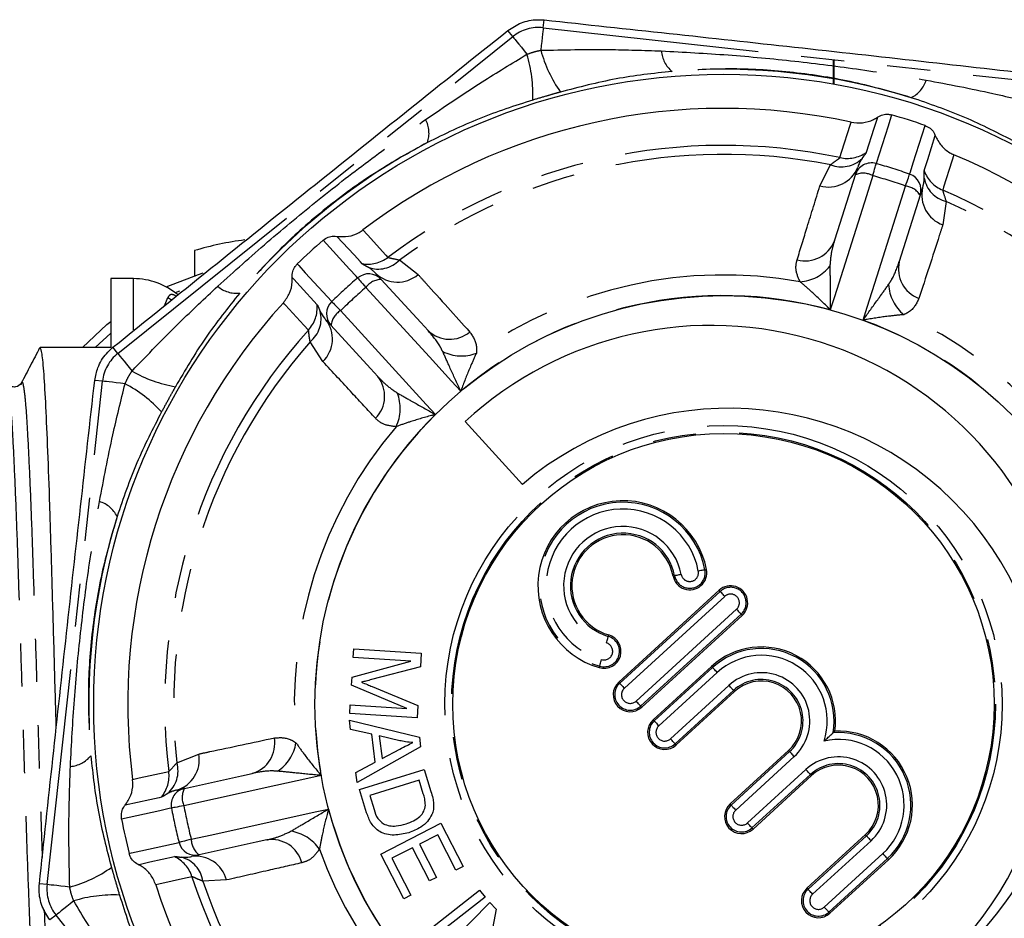
# Model space of a CAD drawing. Extents: x 130 to 782, y 137 to 574.
# Drawn here: x 299 to 357, y 165 to 218 of the extents above; entities that cross this region are included whole.
import ezdxf

# ---------------------------------------------------------------- set-up
doc = ezdxf.new("R2010")
doc.units = 0
doc.header["$LTSCALE"] = 2
doc.linetypes.add('PHANTOM', pattern=[12.7, 6.35, -1.27, 1.27, -1.27, 1.27, -1.27])
doc.layers.get('0').update_dxf_attribs({"linetype": 'CONTINUOUS'})

msp = doc.modelspace()

# ---------------------------------------------------------------- linework, layer by layer
at = {"color": 8, "linetype": 'PHANTOM'}
for p, q in [((330.126, 217.143), (330.176, 217.598)), ((328.334, 216.621), (328.047, 216.979)), ((330.126, 217.143), (359.688, 213.89)), ((305.13, 198.017), (328.334, 216.621)), ((346.379, 207.856), (347.011, 209.088)), ((353.794, 206.941), (353.602, 205.57)), ((321.677, 203.502), (322.769, 202.65)), ((306.057, 199.398), (306.057, 202.407)), ((308.76, 201.679), (308.506, 201.571)), ((307.874, 200.817), (308.073, 201.291)), ((308.073, 201.291), (308.324, 201.15)), ((304.714, 199.203), (303.805, 198.367)), ((317.177, 197.538), (316.426, 198.701)), ((305.13, 198.017), (304.844, 198.375)), ((300.979, 166.819), (304.232, 196.381)), ((304.232, 196.381), (303.776, 196.432)), ((339.628, 185.305), (339.717, 185.323)), ((337.843, 184.957), (337.754, 184.939)), ((334.62, 178.643), (340.524, 184.041)), ((340.524, 184.041), (340.463, 184.108)), ((340.793, 183.747), (334.889, 178.349)), ((335.578, 177.595), (341.483, 182.993)), ((341.751, 182.699), (335.847, 177.301)), ((341.751, 182.699), (341.813, 182.632)), ((333.948, 181.396), (333.973, 181.483)), ((333.441, 179.649), (333.416, 179.562)), ((336.644, 176.429), (340.078, 179.568)), ((340.078, 179.568), (340.016, 179.635)), ((340.346, 179.274), (336.913, 176.135)), ((334.62, 178.643), (334.559, 178.71)), ((337.603, 175.381), (341.036, 178.52)), ((341.305, 178.226), (337.871, 175.087)), ((341.305, 178.226), (341.366, 178.159)), ((335.847, 177.301), (335.908, 177.234)), ((336.644, 176.429), (336.583, 176.496)), ((337.871, 175.087), (337.933, 175.02)), ((308.597, 173.968), (309.881, 174.487)), ((341.162, 171.488), (344.596, 174.627)), ((344.864, 174.333), (341.431, 171.193)), ((344.596, 174.627), (344.534, 174.693)), ((342.121, 170.439), (345.554, 173.578)), ((345.823, 173.284), (342.389, 170.145)), ((345.823, 173.284), (345.884, 173.217)), ((341.162, 171.488), (341.101, 171.554)), ((342.389, 170.145), (342.45, 170.078)), ((345.68, 166.546), (349.114, 169.685)), ((349.114, 169.685), (349.052, 169.752)), ((349.382, 169.391), (345.949, 166.252)), ((346.638, 165.498), (350.072, 168.637)), ((350.341, 168.343), (346.907, 165.203)), ((350.341, 168.343), (350.402, 168.276)), ((300.979, 166.819), (300.524, 166.869)), ((311.513, 167.089), (310.129, 167.02)), ((345.68, 166.546), (345.619, 166.613)), ((301.501, 165.027), (301.143, 164.74)), ((320.104, 141.823), (301.501, 165.027)), ((346.907, 165.203), (346.968, 165.137))]:
    msp.add_line(p, q, dxfattribs=at)
at = {"color": 7, "linetype": 'CONTINUOUS'}
for p, q in [((347.153, 215.264), (347.153, 213.843)), ((347.194, 215.257), (347.194, 213.836)), ((348.461, 208.507), (348.603, 208.955)), ((352.416, 207.748), (352.274, 207.3)), ((352.274, 207.3), (351.043, 203.412)), ((309.638, 204.051), (309.638, 202.581)), ((320.289, 202.712), (320.606, 202.365)), ((306.057, 202.407), (304.714, 202.407)), ((304.714, 202.407), (304.714, 198.367)), ((317.654, 199.666), (317.337, 200.013)), ((304.714, 198.367), (300.566, 198.367)), ((325.532, 194.013), (328.906, 190.323)), ((340.463, 184.108), (334.559, 178.71)), ((335.908, 177.234), (341.813, 182.632)), ((318.963, 180.154), (318.995, 180.659)), ((318.995, 180.659), (322.96, 180.405)), ((318.889, 179.007), (322.339, 179.938)), ((322.339, 179.938), (318.963, 180.154)), ((322.96, 180.405), (322.909, 179.616)), ((322.909, 179.616), (320.042, 178.858)), ((340.016, 179.635), (336.583, 176.496)), ((318.859, 178.534), (318.889, 179.007)), ((322.104, 177.168), (318.859, 178.534)), ((320.065, 178.453), (322.763, 177.328)), ((337.933, 175.02), (341.366, 178.159)), ((318.752, 176.875), (318.785, 177.381)), ((318.785, 177.381), (322.104, 177.168)), ((322.763, 177.328), (322.717, 176.621)), ((318.733, 176.484), (322.846, 175.475)), ((318.803, 175.933), (318.733, 176.484)), ((322.717, 176.621), (318.752, 176.875)), ((320.046, 175.653), (318.803, 175.933)), ((320.254, 174.013), (320.046, 175.653)), ((321.692, 175.271), (320.488, 175.557)), ((320.488, 175.557), (320.656, 174.227)), ((322.846, 175.475), (322.918, 174.916)), ((347.15, 175.73), (347.257, 175.827)), ((322.918, 174.916), (319.198, 172.813)), ((320.656, 174.227), (321.69, 174.774)), ((344.534, 174.693), (341.101, 171.554)), ((319.123, 173.405), (320.254, 174.013)), ((319.325, 172.409), (323.122, 173.587)), ((323.122, 173.587), (323.528, 172.28)), ((319.198, 172.813), (319.123, 173.405)), ((342.45, 170.078), (345.884, 173.217)), ((308.587, 172.371), (309.046, 172.472)), ((319.75, 171.039), (319.325, 172.409)), ((322.83, 172.946), (319.929, 172.046)), ((323.078, 172.148), (322.83, 172.946)), ((319.929, 172.046), (320.181, 171.235)), ((320.583, 168.614), (324.101, 170.425)), ((324.101, 170.425), (325.41, 167.881)), ((323.925, 169.746), (322.848, 169.192)), ((324.995, 167.667), (323.925, 169.746)), ((349.052, 169.752), (345.619, 166.613)), ((322.435, 168.979), (321.238, 168.362)), ((323.436, 167.033), (322.435, 168.979)), ((322.848, 169.192), (323.849, 167.245)), ((309.908, 168.566), (309.449, 168.465)), ((321.934, 165.989), (320.583, 168.614)), ((321.238, 168.362), (322.349, 166.203)), ((325.41, 167.881), (324.995, 167.667)), ((346.968, 165.137), (350.402, 168.276)), ((323.849, 167.245), (323.436, 167.033)), ((322.349, 166.203), (321.934, 165.989)), ((323.256, 164.042), (326.383, 166.497)), ((326.707, 166.083), (323.58, 163.628)), ((326.383, 166.497), (326.707, 166.083)), ((324.188, 162.938), (326.978, 165.762)), ((326.978, 165.762), (327.361, 165.384)), ((327.361, 165.384), (326.654, 161.701))]:
    msp.add_line(p, q, dxfattribs=at)
at = {"color": 8, "linetype": 'PHANTOM', "flags": 128}
for points in [[(330.126, 217.143), (330.123, 217.11), (330.114, 217.034), (330.101, 216.916), (330.084, 216.759), (330.063, 216.566), (330.038, 216.342), (330.01, 216.091), (329.981, 215.82)], [(328.334, 216.621), (328.354, 216.596), (328.402, 216.536), (328.476, 216.443), (328.575, 216.32), (328.697, 216.169), (328.838, 215.993), (328.996, 215.796), (329.166, 215.583)], [(349.759, 211.892), (349.717, 211.759), (349.548, 211.226), (349.099, 209.813)], [(350.593, 212.025), (350.551, 211.892), (350.382, 211.36), (349.685, 209.166)], [(347.557, 209.513), (347.677, 209.893), (348.154, 211.411), (348.212, 211.595)], [(351.651, 208.543), (351.693, 208.676), (351.861, 209.209), (352.554, 211.405)], [(352.504, 208.736), (352.546, 208.869), (352.714, 209.402), (353.16, 210.816)], [(354.255, 209.682), (354.133, 209.302), (353.648, 207.78), (353.592, 207.603)], [(349.484, 208.455), (349.524, 208.595), (349.561, 208.726), (349.595, 208.845), (349.624, 208.948), (349.648, 209.034), (349.667, 209.099), (349.679, 209.144), (349.685, 209.166)], [(349.484, 208.455), (349.109, 207.27), (347.23, 201.34), (346.988, 200.577)], [(351.407, 207.846), (351.455, 207.984), (351.5, 208.112), (351.541, 208.229), (351.577, 208.33), (351.606, 208.414), (351.629, 208.478), (351.644, 208.522), (351.651, 208.543)], [(348.915, 199.967), (349.157, 200.73), (349.739, 202.572), (351.407, 207.846)], [(319.478, 203.282), (319.384, 203.385), (319.006, 203.797), (318.005, 204.89)], [(319.534, 205.271), (319.802, 204.976), (320.878, 203.795), (321.003, 203.657)], [(319.219, 202.447), (319.124, 202.55), (318.747, 202.962), (317.192, 204.66)], [(315.674, 203.272), (315.768, 203.169), (316.144, 202.756), (317.696, 201.056)], [(315.372, 202.483), (315.467, 202.38), (315.843, 201.967), (316.842, 200.872)], [(319.219, 202.447), (319.233, 202.43), (319.263, 202.395), (319.308, 202.343), (319.366, 202.276), (319.436, 202.194), (319.516, 202.101), (319.605, 201.997), (319.7, 201.887)], [(325.278, 195.789), (324.737, 196.38), (323.433, 197.806), (319.7, 201.887)], [(316.332, 199.386), (316.062, 199.68), (314.986, 200.852), (314.928, 200.915), (314.856, 200.994)], [(317.696, 201.056), (317.712, 201.039), (317.744, 201.006), (317.792, 200.957), (317.854, 200.894), (317.929, 200.817), (318.015, 200.728), (318.11, 200.631), (318.212, 200.526)], [(318.212, 200.526), (319.05, 199.609), (323.246, 195.016), (323.786, 194.425)], [(305.13, 198.017), (305.151, 197.992), (305.199, 197.932), (305.273, 197.84), (305.372, 197.716), (305.493, 197.565), (305.634, 197.389), (305.792, 197.192), (305.963, 196.979)], [(305.555, 196.236), (305.283, 196.266), (305.032, 196.293), (304.808, 196.318), (304.615, 196.339), (304.458, 196.357), (304.34, 196.369), (304.264, 196.378), (304.232, 196.381)], [(339.628, 185.305), (339.615, 185.303), (339.589, 185.298), (339.551, 185.29), (339.502, 185.281), (339.444, 185.269), (339.379, 185.257), (339.309, 185.243), (339.237, 185.229)], [(338.234, 185.033), (338.161, 185.019), (338.091, 185.005), (338.026, 184.992), (337.969, 184.981), (337.92, 184.972), (337.882, 184.964), (337.856, 184.959), (337.843, 184.957)], [(340.793, 183.747), (340.743, 183.802), (340.695, 183.854), (340.65, 183.903), (340.611, 183.947), (340.577, 183.983), (340.551, 184.012), (340.533, 184.032), (340.524, 184.041)], [(341.483, 182.993), (341.532, 182.939), (341.58, 182.886), (341.625, 182.837), (341.665, 182.794), (341.698, 182.757), (341.725, 182.728), (341.743, 182.709), (341.751, 182.699)], [(333.837, 181.013), (333.857, 181.084), (333.877, 181.152), (333.896, 181.216), (333.912, 181.273), (333.926, 181.32), (333.937, 181.358), (333.944, 181.383), (333.948, 181.396)], [(333.441, 179.649), (333.445, 179.662), (333.452, 179.687), (333.463, 179.724), (333.477, 179.772), (333.493, 179.829), (333.512, 179.892), (333.532, 179.961), (333.552, 180.032)], [(340.346, 179.274), (340.297, 179.329), (340.249, 179.381), (340.204, 179.43), (340.164, 179.474), (340.131, 179.51), (340.104, 179.539), (340.087, 179.558), (340.078, 179.568)], [(334.62, 178.643), (334.629, 178.633), (334.647, 178.614), (334.673, 178.585), (334.706, 178.549), (334.746, 178.505), (334.791, 178.456), (334.839, 178.404), (334.889, 178.349)], [(341.305, 178.226), (341.296, 178.236), (341.278, 178.255), (341.252, 178.284), (341.218, 178.32), (341.179, 178.364), (341.134, 178.413), (341.086, 178.465), (341.036, 178.52)], [(335.847, 177.301), (335.838, 177.311), (335.82, 177.33), (335.794, 177.359), (335.761, 177.395), (335.721, 177.439), (335.676, 177.488), (335.628, 177.54), (335.578, 177.595)], [(336.644, 176.429), (336.653, 176.419), (336.671, 176.4), (336.697, 176.371), (336.731, 176.334), (336.77, 176.291), (336.815, 176.242), (336.863, 176.189), (336.913, 176.135)], [(337.871, 175.087), (337.862, 175.097), (337.845, 175.116), (337.818, 175.145), (337.785, 175.181), (337.745, 175.225), (337.7, 175.274), (337.652, 175.326), (337.603, 175.381)], [(344.596, 174.627), (344.604, 174.617), (344.622, 174.597), (344.649, 174.569), (344.682, 174.532), (344.722, 174.488), (344.767, 174.44), (344.815, 174.387), (344.864, 174.333)], [(345.823, 173.284), (345.814, 173.294), (345.796, 173.314), (345.77, 173.342), (345.736, 173.379), (345.697, 173.422), (345.652, 173.471), (345.604, 173.524), (345.554, 173.578)], [(305.993, 172.996), (306.383, 173.081), (307.944, 173.422), (308.126, 173.462)], [(317.077, 173.23), (316.295, 173.057), (314.408, 172.641), (309.007, 171.448)], [(307.688, 171.953), (307.552, 171.923), (307.006, 171.802), (305.559, 171.481)], [(308.281, 171.311), (308.145, 171.281), (307.6, 171.16), (305.352, 170.663)], [(309.007, 171.448), (308.864, 171.421), (308.73, 171.396), (308.609, 171.373), (308.503, 171.353), (308.416, 171.337), (308.349, 171.324), (308.304, 171.316), (308.281, 171.311)], [(309.442, 169.479), (310.655, 169.746), (316.73, 171.084), (317.512, 171.256)], [(341.162, 171.488), (341.171, 171.478), (341.189, 171.458), (341.215, 171.43), (341.249, 171.393), (341.288, 171.349), (341.333, 171.3), (341.381, 171.248), (341.431, 171.193)], [(342.389, 170.145), (342.38, 170.155), (342.363, 170.174), (342.336, 170.203), (342.303, 170.24), (342.263, 170.283), (342.218, 170.332), (342.17, 170.385), (342.121, 170.439)], [(349.382, 169.391), (349.333, 169.445), (349.285, 169.498), (349.24, 169.547), (349.2, 169.59), (349.166, 169.627), (349.14, 169.656), (349.122, 169.675), (349.114, 169.685)], [(305.795, 168.654), (305.931, 168.684), (306.476, 168.804), (308.725, 169.297)], [(309.442, 169.479), (309.3, 169.443), (309.168, 169.41), (309.049, 169.379), (308.945, 169.353), (308.858, 169.331), (308.792, 169.314), (308.748, 169.303), (308.725, 169.297)], [(306.327, 167.998), (306.464, 168.028), (307.01, 168.148), (308.458, 168.466)], [(350.072, 168.637), (350.122, 168.582), (350.17, 168.53), (350.214, 168.481), (350.254, 168.437), (350.288, 168.4), (350.314, 168.372), (350.332, 168.352), (350.341, 168.343)], [(309.489, 167.281), (309.1, 167.194), (307.546, 166.849), (307.358, 166.807)], [(302.302, 166.674), (302.031, 166.704), (301.78, 166.731), (301.556, 166.756), (301.363, 166.777), (301.206, 166.794), (301.088, 166.807), (301.012, 166.816), (300.979, 166.819)], [(345.949, 166.252), (345.899, 166.306), (345.851, 166.359), (345.806, 166.408), (345.767, 166.451), (345.733, 166.488), (345.707, 166.517), (345.689, 166.536), (345.68, 166.546)], [(302.539, 165.86), (302.326, 165.689), (302.129, 165.531), (301.953, 165.39), (301.802, 165.268), (301.678, 165.169), (301.586, 165.095), (301.526, 165.047), (301.501, 165.027)], [(346.638, 165.498), (346.688, 165.443), (346.736, 165.391), (346.781, 165.342), (346.821, 165.298), (346.854, 165.261), (346.881, 165.233), (346.898, 165.213), (346.907, 165.203)]]:
    msp.add_lwpolyline(points, dxfattribs=at)
at = {"color": 7, "linetype": 'CONTINUOUS', "flags": 128}
for points in [[(347.23, 204.619), (347.424, 205.232), (348.461, 208.507)], [(307.974, 201.918), (309.864, 202.655), (310.149, 202.742)], [(320.606, 202.365), (322.925, 199.829), (323.359, 199.355)], [(303.058, 198.367), (304.48, 199.706), (304.714, 199.897)], [(320.406, 196.656), (319.973, 197.13), (317.654, 199.666)], [(309.046, 172.472), (312.402, 173.212), (313.03, 173.351)], [(313.891, 169.444), (313.263, 169.306), (309.908, 168.566)]]:
    msp.add_lwpolyline(points, dxfattribs=at)
at = {"color": 7, "linetype": 'CONTINUOUS'}
for radius in [37, 24, 15.902]:
    msp.add_circle((340.714, 177.407), radius, dxfattribs=at)
at = {"color": 8, "linetype": 'PHANTOM'}
for radius in [16.373, 15.974]:
    msp.add_circle((340.714, 177.407), radius, dxfattribs=at)
for centre, radius, start, end in [((329.859, 214.718), 2.439, 83.72127, 128.72127), ((337.61, 217.908), 7.911, 195.30901, 215.04599), ((338.751, 215.903), 1.693, 184.21629, 231.32135), ((321.607, 213.252), 7.91, 357.3965, 17.13357), ((340.714, 177.407), 37.297, 72.79594, 94.64659), ((351, 214.556), 1.693, 296.12125, 343.22639), ((321.72, 210.949), 1.693, 341.12099, 28.22635), ((340.714, 177.407), 37.297, 117.79594, 139.64659), ((340.714, 177.407), 32.827, 77.9679, 126.90322), ((340.714, 177.407), 32.301, 78.758, 126.11312), ((347.641, 210.685), 1.716, 248.48004, 314.98311), ((347.976, 211.47), 2.001, 257.92376, 304.13129), ((346.885, 209.631), 1.845, 254.08148, 338.53216), ((349.413, 208.205), 0.999, 74.149, 162.36855), ((340.714, 177.407), 33.001, 70.64496, 74.22616), ((348.918, 207.427), 1.173, 61.14984, 112.9558), ((340.714, 177.407), 32.262, 70.64496, 74.22616), ((354.375, 209.444), 2.001, 200.73955, 246.94754), ((354.198, 208.609), 1.716, 189.88789, 256.39109), ((351.278, 206.68), 1.173, 31.91537, 83.72128), ((354.209, 207.312), 1.845, 166.33905, 250.78964), ((340.714, 177.407), 32.827, 17.9679, 66.90322), ((340.714, 177.407), 32.301, 18.758, 66.11312), ((345.517, 205.29), 1.839, 254.95543, 338.60306), ((319.8, 205.257), 2.001, 260.7395, 306.94774), ((320.434, 204.685), 1.716, 249.88808, 316.39099), ((345.04, 204.675), 2.46, 274.08391, 321.60093), ((352.83, 202.975), 1.839, 166.26807, 249.9157), ((321.563, 204.047), 1.845, 226.33896, 310.78967), ((340.714, 177.407), 25.218, 79.71979, 125.15134), ((312.105, 203.24), 1.693, 229.21612, 276.32151), ((340.714, 177.407), 33.001, 130.64496, 134.22616), ((320.646, 201.192), 1.173, 91.91532, 143.72135), ((352.867, 202.197), 2.46, 183.27029, 230.78713), ((340.714, 177.407), 32.262, 130.64496, 134.22616), ((340.714, 177.407), 24.004, 74.84926, 130.02186), ((314.846, 200.728), 2.001, 317.92348, 4.13148), ((315.359, 200.045), 1.716, 308.48012, 14.98305), ((318.819, 199.522), 1.173, 121.14977, 172.9558), ((340.714, 177.407), 25.218, 19.71979, 65.15134), ((315.893, 198.863), 1.845, 314.08156, 38.532), ((340.714, 177.407), 24.004, 14.84926, 70.02186), ((340.714, 177.407), 32.827, 137.9679, 186.90322), ((324.63, 200.684), 1.839, 226.26797, 309.91575), ((340.714, 177.407), 32.301, 138.758, 186.11312), ((306.656, 196.115), 2.439, 128.72127, 173.72127), ((325.322, 200.327), 2.46, 243.2702, 290.78732), ((309.881, 203.851), 7.91, 240.30897, 260.04604), ((301.857, 189.243), 7.91, 42.39646, 62.1336), ((318.969, 195.508), 1.839, 314.95542, 38.60309), ((319.263, 194.787), 2.46, 334.084, 21.6008), ((340.714, 177.407), 24.004, 134.84926, 190.02186), ((340.714, 177.407), 25.218, 139.71979, 185.15134), ((303.566, 187.693), 1.693, 26.12125, 73.22639), ((334.809, 184.364), 4.909, 11.05637, 253.81476), ((334.809, 184.364), 4.511, 11.05637, 253.81476), ((340.714, 177.407), 37.297, 162.79594, 184.64659), ((334.809, 184.364), 3.489, 11.05637, 253.81476), ((338.735, 185.131), 0.909, 191.05637, 11.05637), ((338.735, 185.131), 0.511, 191.05637, 11.05637), ((341.138, 183.37), 0.909, 312.43556, 132.43556), ((341.138, 183.37), 0.511, 312.43556, 132.43556), ((333.694, 180.522), 0.909, 253.81476, 73.81476), ((333.694, 180.522), 0.511, 253.81476, 73.81476), ((342.95, 176.426), 4.257, 350.58749, 132.43556), ((342.95, 176.426), 3.859, 342.25693, 132.43556), ((342.95, 176.426), 2.837, 312.43556, 132.43556), ((342.95, 176.426), 2.438, 312.43556, 132.43556), ((335.233, 177.972), 0.909, 132.43556, 312.43556), ((335.233, 177.972), 0.511, 132.43556, 312.43556), ((337.258, 175.758), 0.909, 132.43556, 312.43556), ((337.258, 175.758), 0.511, 132.43556, 312.43556), ((312.514, 175.116), 1.839, 286.26798, 9.9158), ((347.468, 171.485), 3.859, 312.43556, 102.61419), ((347.468, 171.485), 4.257, 312.43556, 94.28363), ((313.17, 175.537), 2.46, 303.27027, 350.78718), ((302.218, 175.444), 1.693, 274.21629, 321.32135), ((308.068, 174.142), 1.845, 286.33905, 10.78955), ((347.468, 171.485), 2.837, 312.43556, 132.43556), ((306.951, 173.483), 1.716, 309.88815, 16.39101), ((347.468, 171.485), 2.438, 312.43556, 132.43556), ((306.139, 173.22), 2.001, 320.7397, 6.94768), ((309.263, 171.497), 0.999, 102.50258, 190.72209), ((310.082, 171.92), 1.173, 151.91563, 203.72113), ((340.714, 177.407), 33.001, 190.64496, 194.22616), ((340.714, 177.407), 32.262, 190.64496, 194.22616), ((340.714, 177.407), 24.004, 194.84926, 250.02186), ((341.776, 170.816), 0.909, 132.43556, 312.43556), ((341.776, 170.816), 0.511, 132.43556, 312.43556), ((314.938, 167.52), 2.46, 34.08394, 81.60084), ((310.615, 169.503), 1.173, 181.15024, 232.95543), ((314.166, 167.626), 1.839, 14.95538, 98.60312), ((307.584, 166.665), 2.001, 17.92345, 64.13168), ((308.432, 166.767), 1.716, 8.48006, 74.98309), ((309.723, 166.64), 1.845, 14.08153, 98.53209), ((340.714, 177.407), 25.218, 199.71979, 245.15134), ((300.214, 174.304), 7.911, 285.30901, 305.04599), ((340.714, 177.407), 32.827, 197.9679, 246.90322), ((303.403, 166.553), 2.439, 173.72127, 218.72127), ((340.714, 177.407), 32.301, 198.758, 246.11312), ((304.869, 158.3), 7.91, 87.3965, 107.13357), ((346.294, 165.875), 0.909, 132.43556, 312.43556), ((346.294, 165.875), 0.511, 132.43556, 312.43556)]:
    msp.add_arc(centre, radius, start, end, dxfattribs=at)
at = {"color": 7, "linetype": 'CONTINUOUS'}
for centre, radius, start, end in [((340.714, 177.407), 35, 77.63059, 127.24053), ((340.714, 177.407), 36, 70.79843, 74.07269), ((340.714, 177.407), 35, 17.63059, 67.24053), ((351.322, 207.6), 0.999, 342.50259, 70.72206), ((314.714, 187.407), 17.4, 96.99971, 106.96106), ((340.714, 177.407), 36, 130.79843, 134.07269), ((319.87, 201.69), 0.999, 42.50277, 130.72189), ((306.057, 198.407), 4, 49.64853, 90), ((340.714, 177.407), 35, 137.63059, 187.24053), ((318.392, 200.339), 0.999, 134.14898, 222.3686), ((339.998, 178.311), 21.35, 312.21861, 132.65251), ((341.029, 176.137), 18.66, 314.35494, 130.51618), ((334.809, 184.364), 5, 11.05637, 253.81476), ((334.809, 184.364), 3.091, 11.05637, 253.81476), ((334.809, 184.364), 3, 11.05637, 253.81476), ((338.735, 185.131), 1, 191.05637, 11.05637), ((341.138, 183.37), 1, 312.43556, 132.43556), ((333.694, 180.522), 1, 253.81476, 73.81476), ((342.95, 176.426), 4.348, 352.08167, 132.43556), ((342.95, 176.426), 2.348, 312.43556, 132.43556), ((335.233, 177.972), 1, 132.43556, 312.43556), ((337.258, 175.758), 1, 132.43556, 312.43556), ((347.468, 171.485), 4.348, 312.43556, 92.78945), ((347.468, 171.485), 2.348, 312.43556, 132.43556), ((341.776, 170.816), 1, 132.43556, 312.43556), ((340.714, 177.407), 36, 190.79843, 194.07269), ((309.694, 169.542), 0.999, 194.14919, 282.36839), ((340.714, 177.407), 35, 197.63059, 247.24053), ((346.294, 165.875), 1, 132.43556, 312.43556)]:
    msp.add_arc(centre, radius, start, end, dxfattribs=at)
for points, knots in [([(328.047, 216.979), (328.303, 217.146), (328.825, 217.489), (329.594, 217.635), (330.043, 217.606), (330.176, 217.598)], [0, 0, 0, 0, 0.402085, 0.82313, 1, 1, 1, 1]), ([(330.176, 217.598), (332.625, 217.336), (337.522, 216.811), (344.914, 216.004), (352.329, 215.182), (357.268, 214.624), (359.738, 214.345)], [0, 0, 0, 0, 0.2488429, 0.497666, 0.7488228, 1, 1, 1, 1]), ([(304.844, 198.375), (306.761, 199.921), (310.594, 203.013), (316.392, 207.669), (322.216, 212.331), (326.103, 215.429), (328.047, 216.979)], [0, 0, 0, 0, 0.2488429, 0.497666, 0.7488227, 1, 1, 1, 1]), ([(348.212, 211.595), (348.435, 211.569), (348.883, 211.516), (349.415, 211.68), (349.682, 211.844), (349.759, 211.892)], [0, 0, 0, 0, 0.415523, 0.831027, 1, 1, 1, 1]), ([(349.759, 211.892), (349.761, 211.893), (349.856, 211.957), (350.066, 212.05), (350.36, 212.078), (350.531, 212.039), (350.593, 212.025)], [0, 0, 0, 0, 0.006109, 0.394009, 0.78101, 1, 1, 1, 1]), ([(352.554, 211.405), (352.657, 211.357), (352.861, 211.262), (353.059, 211.038), (353.132, 210.876), (353.16, 210.816)], [0, 0, 0, 0, 0.386008, 0.771998, 1, 1, 1, 1]), ([(353.16, 210.816), (353.26, 210.614), (353.462, 210.21), (353.89, 209.854), (354.173, 209.72), (354.255, 209.682)], [0, 0, 0, 0, 0.416521, 0.833073, 1, 1, 1, 1]), ([(348.854, 209.471), (348.771, 209.332), (348.671, 209.164), (348.613, 208.987), (348.603, 208.955)], [0, 0, 0, 0, 0.824289, 1, 1, 1, 1]), ([(317.192, 204.66), (317.284, 204.725), (317.468, 204.854), (317.762, 204.914), (317.939, 204.896), (318.005, 204.89)], [0, 0, 0, 0, 0.3860061, 0.7719979, 1, 1, 1, 1]), ([(318.005, 204.89), (318.23, 204.876), (318.68, 204.848), (319.202, 205.041), (319.46, 205.22), (319.534, 205.271)], [0, 0, 0, 0, 0.416522, 0.833072, 1, 1, 1, 1]), ([(315.372, 202.483), (315.372, 202.485), (315.364, 202.599), (315.389, 202.828), (315.512, 203.096), (315.631, 203.225), (315.674, 203.272)], [0, 0, 0, 0, 0.00611, 0.394009, 0.78101, 1, 1, 1, 1]), ([(314.856, 200.994), (314.99, 201.175), (315.259, 201.536), (315.384, 202.078), (315.375, 202.392), (315.372, 202.483)], [0, 0, 0, 0, 0.4155236, 0.8310276, 1, 1, 1, 1]), ([(317.016, 200.488), (317.095, 200.347), (317.191, 200.176), (317.315, 200.037), (317.337, 200.013)], [0, 0, 0, 0, 0.824289, 1, 1, 1, 1]), ([(300.536, 198.338), (300.356, 197.993), (299.997, 197.305), (299.638, 196.617), (299.458, 196.272)], [0, 0, 0, 0, 0.500052, 1, 1, 1, 1]), ([(301.513, 176.045), (301.5, 176.508), (301.45, 178.341), (301.359, 181.574), (301.245, 185.524), (301.135, 189.166), (301.02, 192.357), (300.904, 194.976), (300.795, 196.903), (300.681, 198.139), (300.604, 198.287), (300.566, 198.361)], [0, 0, 0, 0, 0.04074, 0.161534, 0.28186, 0.400743, 0.521349, 0.641956, 0.760838, 0.881164, 1, 1, 1, 1]), ([(303.776, 196.432), (303.825, 196.684), (303.935, 197.249), (304.34, 197.919), (304.71, 198.254), (304.844, 198.375)], [0, 0, 0, 0, 0.339063, 0.760575, 1, 1, 1, 1]), ([(299.459, 196.274), (299.369, 196.169), (299.226, 196.002), (298.796, 196.065), (298.695, 196.202), (298.643, 196.272)], [0, 0, 0, 0, 0.451756, 0.7179017, 1, 1, 1, 1]), ([(300.524, 166.869), (300.786, 169.318), (301.31, 174.215), (302.118, 181.607), (302.939, 189.022), (303.497, 193.962), (303.776, 196.432)], [0, 0, 0, 0, 0.2488429, 0.497666, 0.7488228, 1, 1, 1, 1]), ([(320.042, 178.858), (319.93, 178.828), (319.731, 178.776), (319.531, 178.727), (319.443, 178.705)], [0, 0, 0, 0, 0.560004, 1, 1, 1, 1]), ([(319.443, 178.705), (319.559, 178.659), (319.767, 178.576), (319.974, 178.491), (320.065, 178.453)], [0, 0, 0, 0, 0.559995, 1, 1, 1, 1]), ([(346.625, 175.25), (346.627, 175.252), (346.674, 175.295), (346.791, 175.402), (346.948, 175.545), (347.066, 175.653), (347.13, 175.711), (347.143, 175.724), (347.15, 175.73)], [0, 0, 0, 0, 0.007084, 0.22185, 0.555603, 0.755657, 0.877293, 1, 1, 1, 1]), ([(321.69, 174.774), (321.833, 174.849), (322.089, 174.983), (322.352, 175.103), (322.468, 175.155)], [0, 0, 0, 0, 0.560019, 1, 1, 1, 1]), ([(322.468, 175.155), (322.322, 175.169), (322.061, 175.193), (321.805, 175.247), (321.692, 175.271)], [0, 0, 0, 0, 0.559974, 1, 1, 1, 1]), ([(305.559, 171.481), (305.684, 171.669), (305.933, 172.046), (306.027, 172.594), (306.001, 172.907), (305.993, 172.996)], [0, 0, 0, 0, 0.416522, 0.833073, 1, 1, 1, 1]), ([(323.202, 171.474), (323.193, 171.602), (323.176, 171.832), (323.108, 172.051), (323.078, 172.148)], [0, 0, 0, 0, 0.55928, 1, 1, 1, 1]), ([(323.528, 172.28), (323.568, 172.153), (323.638, 171.925), (323.67, 171.69), (323.684, 171.586)], [0, 0, 0, 0, 0.560167, 1, 1, 1, 1]), ([(305.352, 170.663), (305.342, 170.775), (305.322, 170.999), (305.417, 171.283), (305.521, 171.428), (305.559, 171.481)], [0, 0, 0, 0, 0.386007, 0.771998, 1, 1, 1, 1]), ([(320.181, 171.235), (320.24, 171.045), (320.344, 170.706), (320.617, 170.485), (320.736, 170.388)], [0, 0, 0, 0, 0.561845, 1, 1, 1, 1]), ([(322.066, 170.386), (322.363, 170.499), (322.777, 170.656), (323.126, 171.112), (323.177, 171.353), (323.202, 171.474)], [0, 0, 0, 0, 0.558819, 0.779796, 1, 1, 1, 1]), ([(323.684, 171.586), (323.687, 171.463), (323.691, 171.243), (323.617, 171.036), (323.585, 170.945)], [0, 0, 0, 0, 0.559904, 1, 1, 1, 1]), ([(322.218, 169.865), (321.934, 169.798), (321.367, 169.664), (320.53, 169.835), (319.981, 170.389), (319.828, 170.821), (319.75, 171.039)], [0, 0, 0, 0, 0.2808003, 0.5598881, 0.7790387, 1, 1, 1, 1]), ([(323.585, 170.945), (323.504, 170.797), (323.343, 170.501), (322.869, 170.113), (322.465, 169.959), (322.218, 169.865)], [0, 0, 0, 0, 0.27978, 0.559957, 1, 1, 1, 1]), ([(320.736, 170.388), (320.856, 170.342), (321.095, 170.251), (321.556, 170.252), (321.873, 170.335), (322.066, 170.386)], [0, 0, 0, 0, 0.279541, 0.559716, 1, 1, 1, 1]), ([(306.327, 167.998), (306.326, 167.999), (306.223, 168.049), (306.037, 168.185), (305.866, 168.425), (305.814, 168.593), (305.795, 168.654)], [0, 0, 0, 0, 0.006109, 0.394011, 0.781009, 1, 1, 1, 1]), ([(308.877, 168.425), (309.038, 168.423), (309.234, 168.42), (309.417, 168.458), (309.449, 168.465)], [0, 0, 0, 0, 0.824289, 1, 1, 1, 1]), ([(307.358, 166.807), (307.269, 167.013), (307.091, 167.427), (306.683, 167.806), (306.407, 167.955), (306.327, 167.998)], [0, 0, 0, 0, 0.415524, 0.831028, 1, 1, 1, 1]), ([(301.143, 164.74), (300.976, 164.996), (300.633, 165.519), (300.487, 166.287), (300.515, 166.736), (300.524, 166.869)], [0, 0, 0, 0, 0.402085, 0.82313, 1, 1, 1, 1])]:
    msp.add_open_spline(points, degree=3, knots=knots, dxfattribs=at)
at = {"color": 8, "linetype": 'PHANTOM'}
for points, knots in [([(329.166, 215.583), (329.299, 215.632), (329.517, 215.713), (329.793, 215.782), (329.931, 215.81), (329.981, 215.82)], [0, 0, 0, 0, 0.499861, 0.821, 1, 1, 1, 1]), ([(329.981, 215.82), (331.312, 215.847), (333.674, 215.897), (336.033, 215.815), (337.062, 215.779)], [0, 0, 0, 0, 0.563687, 1, 1, 1, 1]), ([(337.062, 215.779), (338.369, 215.71), (340.986, 215.572), (344.893, 215.198), (348.779, 214.713), (351.34, 214.283), (352.622, 214.067)], [0, 0, 0, 0, 0.250875, 0.502244, 0.750822, 1, 1, 1, 1]), ([(323.212, 211.749), (324.311, 212.499), (326.261, 213.829), (328.284, 215.05), (329.166, 215.583)], [0, 0, 0, 0, 0.563663, 1, 1, 1, 1]), ([(351.746, 213.035), (350.633, 213.357), (348.387, 214.005), (344.849, 214.562), (341.238, 214.799), (338.884, 214.655), (337.693, 214.582)], [0, 0, 0, 0, 0.2466946, 0.497791, 0.7458315, 1, 1, 1, 1]), ([(337.693, 214.582), (336.592, 214.459), (334.379, 214.213), (332.219, 213.649), (331.134, 213.366)], [0, 0, 0, 0, 0.497625, 1, 1, 1, 1]), ([(352.622, 214.067), (353.929, 213.82), (356.249, 213.381), (358.542, 212.814), (359.543, 212.567)], [0, 0, 0, 0, 0.5636633, 1, 1, 1, 1]), ([(329.509, 212.893), (328.452, 212.554), (326.326, 211.872), (324.327, 210.893), (323.322, 210.401)], [0, 0, 0, 0, 0.497657, 1, 1, 1, 1]), ([(331.134, 213.366), (331.035, 213.338), (330.764, 213.26), (330.222, 213.104), (329.78, 212.973), (329.509, 212.893)], [0, 0, 0, 0, 0.1824833, 0.5000424, 1, 1, 1, 1]), ([(357.883, 210.423), (356.895, 210.931), (354.91, 211.951), (352.804, 212.673), (351.746, 213.035)], [0, 0, 0, 0, 0.497657, 1, 1, 1, 1]), ([(310.999, 201.958), (311.97, 202.832), (313.913, 204.581), (316.938, 207.078), (320.031, 209.485), (322.151, 210.994), (323.212, 211.749)], [0, 0, 0, 0, 0.250354, 0.501199, 0.750296, 1, 1, 1, 1]), ([(323.322, 210.401), (322.306, 209.84), (320.255, 208.708), (317.358, 206.597), (314.64, 204.212), (313.081, 202.449), (312.292, 201.557)], [0, 0, 0, 0, 0.247191, 0.498818, 0.746369, 1, 1, 1, 1]), ([(347.011, 209.088), (347.116, 209.175), (347.284, 209.314), (347.495, 209.451), (347.534, 209.49), (347.557, 209.513)], [0, 0, 0, 0, 0.3924832, 0.6327387, 1, 1, 1, 1]), ([(349.099, 209.813), (349.085, 209.786), (349.063, 209.742), (348.973, 209.631), (348.899, 209.531), (348.854, 209.471)], [0, 0, 0, 0, 0.3865558, 0.6280253, 1, 1, 1, 1]), ([(352.416, 207.748), (352.455, 207.898), (352.502, 208.08), (352.506, 208.279), (352.507, 208.315)], [0, 0, 0, 0, 0.824134, 1, 1, 1, 1]), ([(352.507, 208.315), (352.501, 208.434), (352.491, 208.631), (352.5, 208.706), (352.504, 208.736)], [0, 0, 0, 0, 0.610939, 1, 1, 1, 1]), ([(345.04, 203.513), (345.237, 204.155), (345.683, 205.604), (346.13, 207.05), (346.379, 207.856)], [0, 0, 0, 0, 0.442674, 1, 1, 1, 1]), ([(353.592, 207.603), (353.6, 207.57), (353.621, 207.482), (353.727, 207.15), (353.794, 206.941)], [0, 0, 0, 0, 0.3702416, 1, 1, 1, 1]), ([(353.602, 205.57), (353.533, 205.357), (353.067, 203.917), (352.598, 202.475), (352.198, 201.248)], [0, 0, 0, 0, 0.147928, 1, 1, 1, 1]), ([(347.23, 204.619), (347.17, 204.417), (347.026, 203.935), (346.989, 203.437), (346.968, 203.146)], [0, 0, 0, 0, 0.4166995, 1, 1, 1, 1]), ([(321.003, 203.657), (321.035, 203.648), (321.122, 203.622), (321.463, 203.548), (321.677, 203.502)], [0, 0, 0, 0, 0.370242, 1, 1, 1, 1]), ([(319.844, 203.074), (319.737, 203.128), (319.562, 203.218), (319.502, 203.264), (319.478, 203.282)], [0, 0, 0, 0, 0.610939, 1, 1, 1, 1]), ([(320.289, 202.712), (320.179, 202.82), (320.045, 202.952), (319.874, 203.056), (319.844, 203.074)], [0, 0, 0, 0, 0.824134, 1, 1, 1, 1]), ([(345.215, 202.221), (345.099, 202.487), (344.906, 202.932), (345.002, 203.347), (345.04, 203.513)], [0, 0, 0, 0, 0.59803, 1, 1, 1, 1]), ([(346.968, 203.146), (346.97, 202.843), (346.976, 202.111), (346.988, 201.224), (346.988, 200.664), (346.988, 200.583), (346.988, 200.577)], [0, 0, 0, 0, 0.376643, 0.909675, 0.993454, 1, 1, 1, 1]), ([(350.411, 202.057), (350.479, 202.162), (350.75, 202.579), (350.918, 203.055), (351.043, 203.412)], [0, 0, 0, 0, 0.250992, 1, 1, 1, 1]), ([(322.769, 202.65), (322.919, 202.483), (323.933, 201.36), (324.947, 200.233), (325.81, 199.273)], [0, 0, 0, 0, 0.147928, 1, 1, 1, 1]), ([(305.963, 196.979), (306.885, 197.94), (308.52, 199.645), (310.246, 201.255), (310.999, 201.958)], [0, 0, 0, 0, 0.563686, 1, 1, 1, 1]), ([(346.988, 200.577), (346.984, 200.58), (346.929, 200.637), (346.55, 201.02), (345.925, 201.615), (345.422, 202.044), (345.215, 202.221)], [0, 0, 0, 0, 0.005972, 0.091775, 0.625889, 1, 1, 1, 1]), ([(348.915, 199.967), (348.919, 199.971), (348.966, 200.038), (349.288, 200.496), (349.808, 201.215), (350.234, 201.81), (350.411, 202.057)], [0, 0, 0, 0, 0.006545, 0.090325, 0.623356, 1, 1, 1, 1]), ([(308.073, 201.291), (308.143, 201.412), (308.238, 201.574), (308.502, 201.417), (308.569, 201.377)], [0, 0, 0, 0, 0.7454306, 1, 1, 1, 1]), ([(312.292, 201.557), (311.6, 200.692), (310.209, 198.953), (309.081, 197.027), (308.514, 196.06)], [0, 0, 0, 0, 0.497625, 1, 1, 1, 1]), ([(316.842, 200.872), (316.859, 200.846), (316.886, 200.805), (316.937, 200.671), (316.986, 200.557), (317.016, 200.488)], [0, 0, 0, 0, 0.386556, 0.628025, 1, 1, 1, 1]), ([(352.198, 201.248), (352.061, 200.965), (351.875, 200.58), (351.43, 200.352), (351.311, 200.291)], [0, 0, 0, 0, 0.7338923, 1, 1, 1, 1]), ([(351.311, 200.291), (351.04, 200.266), (350.383, 200.204), (349.529, 200.077), (348.999, 199.982), (348.92, 199.967), (348.915, 199.967)], [0, 0, 0, 0, 0.374111, 0.908226, 0.994028, 1, 1, 1, 1]), ([(316.426, 198.701), (316.404, 198.835), (316.368, 199.05), (316.354, 199.301), (316.34, 199.354), (316.332, 199.386)], [0, 0, 0, 0, 0.3924828, 0.6327385, 1, 1, 1, 1]), ([(324.216, 198.129), (324.159, 198.241), (323.933, 198.685), (323.604, 199.068), (323.359, 199.355)], [0, 0, 0, 0, 0.250992, 1, 1, 1, 1]), ([(325.81, 199.273), (325.986, 199.013), (326.226, 198.659), (326.202, 198.159), (326.195, 198.027)], [0, 0, 0, 0, 0.733893, 1, 1, 1, 1]), ([(325.278, 195.789), (325.276, 195.795), (325.241, 195.869), (325.005, 196.377), (324.643, 197.186), (324.341, 197.853), (324.216, 198.129)], [0, 0, 0, 0, 0.006545, 0.090325, 0.623356, 1, 1, 1, 1]), ([(326.195, 198.027), (326.082, 197.779), (325.806, 197.179), (325.489, 196.376), (325.306, 195.869), (325.28, 195.794), (325.278, 195.789)], [0, 0, 0, 0, 0.374112, 0.908226, 0.994028, 1, 1, 1, 1]), ([(320.269, 194.207), (319.812, 194.698), (318.78, 195.808), (317.751, 196.919), (317.177, 197.538)], [0, 0, 0, 0, 0.442674, 1, 1, 1, 1]), ([(305.555, 196.236), (305.614, 196.365), (305.71, 196.576), (305.857, 196.819), (305.935, 196.937), (305.963, 196.979)], [0, 0, 0, 0, 0.499862, 0.821, 1, 1, 1, 1]), ([(298.644, 196.194), (298.67, 196.139), (298.736, 196.004), (298.839, 194.956), (298.948, 193.219), (299.064, 190.846), (299.179, 187.962), (299.289, 184.674), (299.403, 181.106), (299.519, 177.393), (299.629, 173.685), (299.743, 170.118), (299.859, 166.828), (299.971, 163.949), (300.082, 161.588), (300.199, 159.819), (300.312, 158.784), (300.396, 158.386), (300.446, 158.575), (300.457, 158.62)], [0, 0, 0, 0, 0.0438728, 0.1065501, 0.1684754, 0.231299, 0.2941226, 0.3560479, 0.4187252, 0.4816467, 0.543678, 0.6061614, 0.6691319, 0.7313745, 0.7936171, 0.8565877, 0.919071, 0.9811023, 1, 1, 1, 1]), ([(299.459, 196.199), (299.47, 196.241), (299.518, 196.431), (299.607, 196.032), (299.722, 194.992), (299.831, 193.227), (299.947, 190.868), (300.062, 187.984), (300.172, 184.699), (300.286, 181.134), (300.403, 177.417), (300.512, 173.722), (300.609, 170.658), (300.668, 168.996), (300.689, 168.408)], [0, 0, 0, 0, 0.026904, 0.11975, 0.212235, 0.303611, 0.396312, 0.489013, 0.580389, 0.672874, 0.76572, 0.857252, 0.949451, 1, 1, 1, 1]), ([(304.055, 189.315), (304.302, 190.622), (304.74, 192.942), (305.307, 195.235), (305.555, 196.236)], [0, 0, 0, 0, 0.5636633, 1, 1, 1, 1]), ([(320.406, 196.656), (320.551, 196.503), (320.897, 196.137), (321.31, 195.856), (321.55, 195.692)], [0, 0, 0, 0, 0.416699, 1, 1, 1, 1]), ([(308.514, 196.06), (308.464, 195.97), (308.327, 195.724), (308.054, 195.229), (307.834, 194.824), (307.699, 194.576)], [0, 0, 0, 0, 0.182483, 0.500041, 1, 1, 1, 1]), ([(321.55, 195.692), (321.814, 195.543), (322.451, 195.182), (323.225, 194.749), (323.71, 194.469), (323.781, 194.428), (323.786, 194.425)], [0, 0, 0, 0, 0.376643, 0.909675, 0.993455, 1, 1, 1, 1]), ([(307.699, 194.576), (307.191, 193.589), (306.17, 191.604), (305.449, 189.497), (305.086, 188.439)], [0, 0, 0, 0, 0.497657, 1, 1, 1, 1]), ([(323.786, 194.425), (323.781, 194.424), (323.704, 194.404), (323.183, 194.268), (322.355, 194.024), (321.732, 193.803), (321.476, 193.712)], [0, 0, 0, 0, 0.005972, 0.091775, 0.625889, 1, 1, 1, 1]), ([(321.476, 193.712), (321.187, 193.745), (320.705, 193.8), (320.394, 194.09), (320.269, 194.207)], [0, 0, 0, 0, 0.59803, 1, 1, 1, 1]), ([(302.343, 173.756), (302.412, 175.062), (302.549, 177.679), (302.923, 181.586), (303.408, 185.472), (303.839, 188.033), (304.055, 189.315)], [0, 0, 0, 0, 0.250875, 0.502244, 0.750822, 1, 1, 1, 1]), ([(305.086, 188.439), (304.765, 187.326), (304.116, 185.08), (303.56, 181.542), (303.323, 177.931), (303.467, 175.577), (303.54, 174.386)], [0, 0, 0, 0, 0.2466946, 0.497791, 0.7458315, 1, 1, 1, 1]), ([(309.881, 174.487), (310.1, 174.534), (311.58, 174.851), (313.063, 175.165), (314.326, 175.433)], [0, 0, 0, 0, 0.147928, 1, 1, 1, 1]), ([(314.326, 175.433), (314.639, 175.455), (315.066, 175.486), (315.486, 175.215), (315.598, 175.143)], [0, 0, 0, 0, 0.7338923, 1, 1, 1, 1]), ([(315.598, 175.143), (315.756, 174.921), (316.137, 174.382), (316.674, 173.706), (317.022, 173.295), (317.074, 173.234), (317.077, 173.23)], [0, 0, 0, 0, 0.374111, 0.908226, 0.994028, 1, 1, 1, 1]), ([(303.54, 174.386), (303.663, 173.285), (303.908, 171.072), (304.473, 168.912), (304.756, 167.827)], [0, 0, 0, 0, 0.497625, 1, 1, 1, 1]), ([(302.302, 166.674), (302.274, 168.005), (302.225, 170.367), (302.307, 172.726), (302.343, 173.756)], [0, 0, 0, 0, 0.563687, 1, 1, 1, 1]), ([(308.126, 173.462), (308.15, 173.485), (308.216, 173.548), (308.45, 173.805), (308.597, 173.968)], [0, 0, 0, 0, 0.370242, 1, 1, 1, 1]), ([(314.519, 173.48), (314.394, 173.487), (313.897, 173.513), (313.401, 173.42), (313.03, 173.351)], [0, 0, 0, 0, 0.250992, 1, 1, 1, 1]), ([(317.077, 173.23), (317.071, 173.231), (316.99, 173.238), (316.432, 173.288), (315.55, 173.379), (314.821, 173.45), (314.519, 173.48)], [0, 0, 0, 0, 0.006545, 0.090325, 0.623357, 1, 1, 1, 1]), ([(308.052, 172.167), (307.951, 172.101), (307.786, 171.994), (307.716, 171.965), (307.688, 171.953)], [0, 0, 0, 0, 0.610939, 1, 1, 1, 1]), ([(308.587, 172.371), (308.438, 172.33), (308.257, 172.28), (308.082, 172.184), (308.052, 172.167)], [0, 0, 0, 0, 0.824135, 1, 1, 1, 1]), ([(315.297, 169.953), (315.558, 170.107), (316.189, 170.479), (316.951, 170.932), (317.437, 171.212), (317.507, 171.253), (317.512, 171.256)], [0, 0, 0, 0, 0.376643, 0.909675, 0.993455, 1, 1, 1, 1]), ([(317.512, 171.256), (317.511, 171.251), (317.49, 171.174), (317.347, 170.655), (317.144, 169.816), (317.025, 169.166), (316.975, 168.898)], [0, 0, 0, 0, 0.0059725, 0.0917746, 0.6258887, 1, 1, 1, 1]), ([(313.891, 169.444), (314.095, 169.493), (314.585, 169.61), (315.035, 169.827), (315.297, 169.953)], [0, 0, 0, 0, 0.416699, 1, 1, 1, 1]), ([(308.458, 168.466), (308.488, 168.467), (308.537, 168.47), (308.678, 168.448), (308.802, 168.433), (308.877, 168.425)], [0, 0, 0, 0, 0.3865557, 0.6280251, 1, 1, 1, 1]), ([(316.975, 168.898), (316.802, 168.665), (316.513, 168.276), (316.107, 168.151), (315.943, 168.101)], [0, 0, 0, 0, 0.59803, 1, 1, 1, 1]), ([(304.756, 167.827), (304.784, 167.728), (304.861, 167.458), (305.018, 166.915), (305.149, 166.473), (305.229, 166.202)], [0, 0, 0, 0, 0.1824833, 0.5000424, 1, 1, 1, 1]), ([(315.943, 168.101), (315.289, 167.951), (313.812, 167.612), (312.335, 167.276), (311.513, 167.089)], [0, 0, 0, 0, 0.442674, 1, 1, 1, 1]), ([(310.129, 167.02), (310.002, 167.068), (309.798, 167.144), (309.574, 167.258), (309.521, 167.272), (309.489, 167.281)], [0, 0, 0, 0, 0.392483, 0.632738, 1, 1, 1, 1]), ([(302.539, 165.86), (302.49, 165.992), (302.409, 166.21), (302.34, 166.486), (302.312, 166.624), (302.302, 166.674)], [0, 0, 0, 0, 0.499861, 0.821, 1, 1, 1, 1]), ([(305.229, 166.202), (305.568, 165.145), (306.25, 163.019), (307.229, 161.02), (307.721, 160.015)], [0, 0, 0, 0, 0.497657, 1, 1, 1, 1]), ([(306.372, 159.905), (305.623, 161.004), (304.293, 162.954), (303.072, 164.977), (302.539, 165.86)], [0, 0, 0, 0, 0.563663, 1, 1, 1, 1]), ([(300.803, 165.339), (300.82, 164.901), (300.874, 163.49), (300.965, 161.613), (301.082, 159.851), (301.184, 158.809), (301.247, 158.673), (301.273, 158.616)], [0, 0, 0, 0, 0.108078, 0.34791, 0.590547, 0.831307, 1, 1, 1, 1])]:
    msp.add_open_spline(points, degree=3, knots=knots, dxfattribs=at)

doc.saveas('drawing.dxf')
